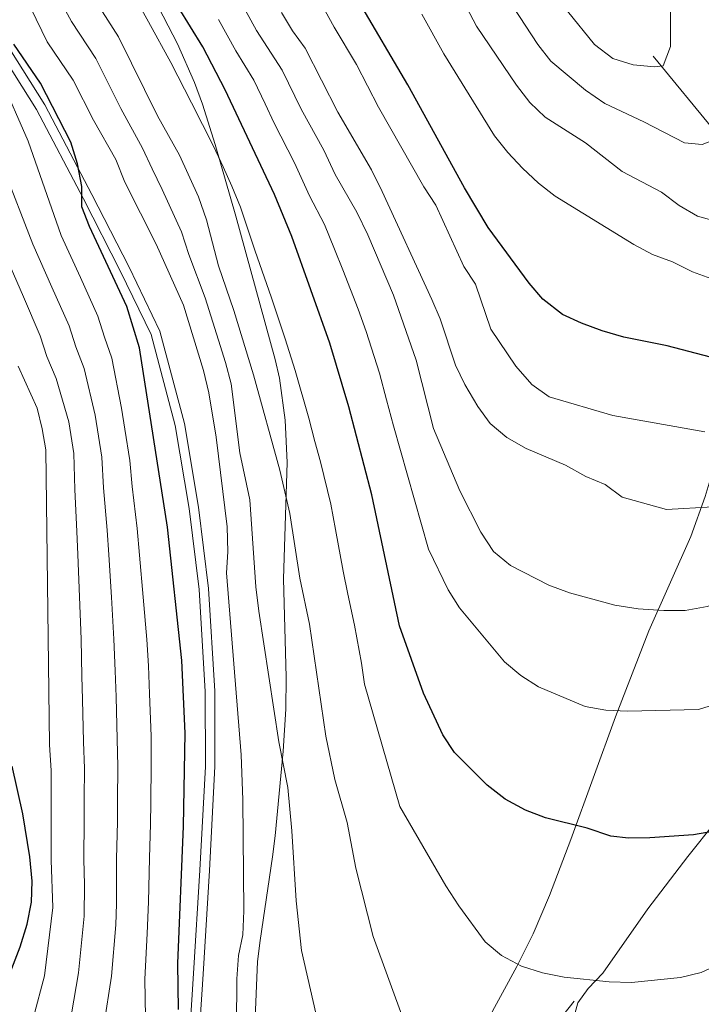
# Model space of a CAD drawing. Extents: x 619280 to 623792, y 787127 to 790181.
# Drawn here: x 621902 to 622063, y 788163 to 788395 of the extents above; entities that cross this region are included whole.
import ezdxf

# ---------------------------------------------------------------- set-up
doc = ezdxf.new("R2010")
doc.units = 0
doc.header["$MEASUREMENT"] = 0
doc.linetypes.add('DGN Style 3', pattern=[54.532156, 38.95154, -15.580616])
for name, color, linetype in [('Nivel 20', 7, 'Continuous'), ('Nivel 21', 7, 'Continuous'), ('Nivel 4', 7, 'Continuous'), ('Nivel 5', 7, 'Continuous'), ('Nivel 61', 7, 'Continuous'), ('Nivel 63', 7, 'Continuous')]:
    doc.layers.add(name, color=color, linetype=linetype)

msp = doc.modelspace()

# ---------------------------------------------------------------- linework, layer by layer
at = {"layer": 'Nivel 20', "color": 19, "linetype": 'Continuous', "lineweight": 0, "ltscale": 0.5}
msp.add_polyline3d([(621990.58, 787992.89, 551.572), (621984.36, 788002.649, 550.555), (621973.214, 788023.242, 548.522), (621962.565, 788033.168, 548.725), (621951.309, 788047.403, 549.335), (621961.288, 788066.951, 554.215), (621976.209, 788092.713, 560.518), (621995.975, 788117.822, 561.738), (622022.694, 788150.208, 568.447), (622033.07, 788163.409, 569.87)], dxfattribs=at)
at = {"layer": 'Nivel 21', "color": 19, "linetype": 'DGN Style 3', "lineweight": 0}
for points in [[(621957.574, 788155.053, 556.053), (621958.36, 788172.743, 557.474), (621958.972, 788177.695, 557.711), (621961.878, 788197.502, 557.47), (621962.496, 788202.456, 557.669), (621964.432, 788222.399, 559.823), (621964.995, 788232.316, 560.911), (621965.116, 788239.899, 561.491), (621964.438, 788263.13, 562.964), (621965.338, 788290.607, 566.014), (621964.88, 788300.567, 566.217), (621963.496, 788310.504, 566.161), (621962.496, 788314.948, 566.421), (621953.19, 788348.785, 570.028), (621948.37, 788365.714, 571.485), (621945.349, 788375.229, 572.038), (621943.465, 788380.358, 572.114), (621939.42, 788389.511, 571.785), (621932.527, 788402.989, 571.097)], [(621894.397, 788392.595, 547.319), (621906.179, 788373.947, 548.13), (621917.267, 788352.902, 549.65), (621925.999, 788335.72, 550.157), (621933.199, 788320.827, 550.36), (621938.891, 788299.315, 550.766), (621942.176, 788279.741, 551.272), (621944.553, 788260.629, 552.083), (621945.991, 788236.555, 552.083), (621946.03, 788218.839, 551.576), (621944.748, 788194.357, 551.171), (621943.258, 788169.919, 550.461), (621941.83, 788148.327, 549.853)], [(622012.344, 788158.274, 567.973), (622019.547, 788171.55, 569.277), (622023.39, 788179.262, 570.236), (622027.281, 788188.328, 572.045), (622032.288, 788201.582, 574.709), (622042.87, 788230.541, 579.887), (622050.743, 788250.813, 584.062), (622060.657, 788273.156, 588.942), (622064.027, 788282.568, 590.677), (622065.39, 788287.317, 591.487), (622067.015, 788295.418, 593.008), (622068.212, 788304.968, 595.458), (622070.01, 788319.249, 600.14), (622072.655, 788338.002, 607.038), (622073.037, 788342.757, 608.543), (622072.956, 788347.584, 609.968), (622072.433, 788352.407, 611.298), (622070.811, 788359.532, 613.027), (622069.036, 788364.184, 614.031), (622066.644, 788368.489, 615.101), (622051.72, 788386.591, 621.474)], [(622066.44, 788205.721, 574.338), (622059.944, 788197.591, 573.739), (622050.443, 788185.206, 572.458), (622039.858, 788169.966, 571.238), (622036.37, 788166.421, 570.418), (622033.916, 788162.967, 569.612), (622032.608, 788158.111, 568.903)]]:
    msp.add_polyline3d(points, dxfattribs=at)
at = {"layer": 'Nivel 21', "color": 19, "linetype": 'Continuous', "lineweight": 0}
msp.add_polyline3d([(621944.064, 788148.165, 549.853), (621945.493, 788169.778, 550.461), (621946.984, 788194.231, 551.171), (621948.27, 788218.783, 551.576), (621948.23, 788236.625, 552.083), (621946.784, 788260.835, 552.083), (621944.392, 788280.065, 551.272), (621941.082, 788299.788, 550.766), (621935.309, 788321.608, 550.36), (621928.006, 788336.715, 550.157), (621919.256, 788353.932, 549.65), (621908.119, 788375.069, 548.13), (621896.307, 788393.765, 547.319)], dxfattribs=at)
at = {"layer": 'Nivel 4', "color": 25, "linetype": 'Continuous', "lineweight": 30, "flags": 128}
for points, elevation in [([(622066.19, 788203.533), (622061.29, 788202.681), (622050.977, 788201.933), (622045.952, 788201.853), (622041.758, 788202.383), (622036.126, 788204.264), (622026.32, 788206.721), (622021.573, 788208.529), (622016.837, 788211.092), (622012.549, 788214.412), (622004.841, 788222.114), (622002.081, 788226.284), (621997.557, 788236.095), (621991.888, 788251.999), (621985.287, 788282.989), (621979.923, 788303.744), (621975.431, 788318.797), (621966.429, 788343.967), (621962.319, 788353.882), (621950.736, 788378.583), (621945.407, 788388.737), (621939.644, 788398.214)], 575), ([(622065.304, 788315.517), (622055.024, 788318.122), (622044.801, 788320.204), (622039.7, 788321.704), (622034.856, 788323.472), (622030.328, 788325.588), (622025.685, 788329.159), (622022.465, 788332.984), (622012.766, 788346.073), (622007.18, 788355.467), (621993.829, 788379.796), (621982.269, 788399.499)], 600), ([(621939.647, 788161.448), (621939.499, 788172.289), (621940.884, 788204.752), (621941.228, 788226.679), (621940.478, 788243.824), (621937.071, 788275.371), (621930.498, 788317.676), (621927.473, 788327.457), (621918.668, 788346.344), (621916.857, 788351.004), (621916.881, 788355.759), (621915.872, 788361.146), (621914.272, 788366.227), (621907.134, 788380.151), (621900.816, 788389.43)], 550), ([(621898.526, 788166.406), (621902.346, 788176.196), (621903.974, 788181.576), (621904.966, 788186.734), (621905.165, 788191.731), (621904.608, 788197.445), (621902.931, 788207.621), (621900.403, 788218.861)], 525)]:
    msp.add_lwpolyline(points, dxfattribs=dict(at, elevation=elevation))
at = {"layer": 'Nivel 5', "color": 25, "linetype": 'Continuous', "lineweight": 0, "flags": 128}
for points, elevation in [([(621900.776, 788440.216), (621902.638, 788435.149), (621909.233, 788419.794), (621916.733, 788404.984), (621925.521, 788391.121), (621934.735, 788372.469), (621939.916, 788363.189), (621944.419, 788353.335), (621946.333, 788347.919), (621949.1, 788337.044), (621952.722, 788326.488), (621957.387, 788311.309), (621963.578, 788288.825), (621965.986, 788278.551), (621968.351, 788263.254), (621970.608, 788252.39), (621974.474, 788225.958), (621976.595, 788215.748), (621979.534, 788205.595), (621981.57, 788194.81), (621985.649, 788178.699), (621993.057, 788158.34)], 565), ([(621896.974, 788414.056), (621908.704, 788389.952), (621914.806, 788380.92), (621919.649, 788371.465), (621924.88, 788362.169), (621927.037, 788356.79), (621934.424, 788342.189), (621940.829, 788327.736), (621945.571, 788312.325), (621946.826, 788307.049), (621948.581, 788296.582), (621951.202, 788275.39), (621951.321, 788269.505), (621951.039, 788264.512), (621954.457, 788221.605), (621954.88, 788210.974), (621955.137, 788184.755), (621954.865, 788179.047), (621953.858, 788174.147), (621953.484, 788168.705), (621953.291, 788146.473)], 555), ([(622063.938, 788297.821), (622042.237, 788301.681), (622027.206, 788306.136), (622023.124, 788309.023), (622019.311, 788313.381), (622013.388, 788322.077), (622009.787, 788332.687), (622007.025, 788336.856), (622000.404, 788351.361), (621997.572, 788355.694), (621986.86, 788374.542), (621981.744, 788384.634), (621976.411, 788393.403), (621968.275, 788408.393)], 595), ([(621910.135, 788402.776), (621914.435, 788394.759), (621920.163, 788386.02), (621923.695, 788378.951), (621926.084, 788374.208), (621931.179, 788364.861), (621933.476, 788359.989), (621935.817, 788355.105), (621940.378, 788345.054), (621942.158, 788339.753), (621945.964, 788329.476), (621949.109, 788319.522), (621950.744, 788314.206), (621952.106, 788309.179), (621954.18, 788292.891), (621956.528, 788281.807), (621957.929, 788261.208), (621958.656, 788255.476), (621963.373, 788224.637), (621965.5, 788213.835), (621966.465, 788203.622), (621967.467, 788187.091), (621968.691, 788175.342), (621976.981, 788139.237)], 560), ([(621927.808, 788403.426), (621932.582, 788394.667), (621937.856, 788385.085), (621942.735, 788375.526), (621947.933, 788365.325), (621950.206, 788360.408), (621952.307, 788355.871), (621954.326, 788350.9), (621957.764, 788340.505), (621961.55, 788329.704)], 570), ([(622074.057, 788402.96), (622073.437, 788391.392), (622073.458, 788380.911), (622072.568, 788375.868), (622070.746, 788371.224), (622067.004, 788367.094), (622063.277, 788365.742), (622059.12, 788366.084), (622049.529, 788371.063), (622040.303, 788375.395), (622035.733, 788378.523), (622027.584, 788385.37), (622024.506, 788389.311), (622018.688, 788398.226)], 615), ([(622092.85, 788402.055), (622091.999, 788386.957), (622090.418, 788370.728), (622088.961, 788365.672), (622086.54, 788360.726), (622083.592, 788356.684), (622075.65, 788349.865), (622070.862, 788347.266), (622067.322, 788347.36), (622062.222, 788348.817), (622057.884, 788351.303), (622053.738, 788354.465), (622044.45, 788359.328), (622035.748, 788366.082), (622026.27, 788372.194), (622022.598, 788375.588), (622019.47, 788379.727), (622010.015, 788393.618), (622005.357, 788402.553)], 610), ([(622055.865, 788399.683), (622055.806, 788388.851), (622054.119, 788384.314), (622052.028, 788384.048), (622047.048, 788384.5), (622042.2, 788386.051), (622037.889, 788389.316), (622031.545, 788397.209)], 620), ([(622059.316, 788255.671), (622054.233, 788255.673), (622048.175, 788256.069), (622042.652, 788256.948), (622031.973, 788259.85), (622027.128, 788261.617), (622018.075, 788266.246), (622014.01, 788269.592), (622011.09, 788274.151), (622006.094, 788283.893), (621999.868, 788298.651), (621995.782, 788314.799), (621990.454, 788330.139), (621984.4, 788344.38), (621981.797, 788349.727), (621976.648, 788358.601), (621973.996, 788364.355), (621968.665, 788374.061), (621964.156, 788383.275), (621958.066, 788392.606), (621955.446, 788397.488)], 585), ([(622065.861, 788280.141), (622054.848, 788279.47), (622044.43, 788282.421), (622040.432, 788285.387), (622035.812, 788287.302), (622031.068, 788289.978), (622021.724, 788293.912), (622017.206, 788296.476), (622013.244, 788299.793), (622010.343, 788303.865), (622007.268, 788309.047), (622005.108, 788313.559), (622001.457, 788324.506), (621999.524, 788329.117), (621987.8, 788354.594), (621985.238, 788359.733), (621977.271, 788373.302), (621969.559, 788388.463), (621966.629, 788392.515), (621964.037, 788396.892)], 590), ([(622114.305, 788397.65), (622112.188, 788381.267), (622111.127, 788376.38), (622109.548, 788371.127), (622105.642, 788360.72), (622102.816, 788355.504), (622097.082, 788346.508), (622093.779, 788341.934), (622090.336, 788337.75), (622086.228, 788334.031), (622081.645, 788332.005), (622076.682, 788331.362), (622071.399, 788331.83), (622061.034, 788335.641), (622056.264, 788337.979), (622051.568, 788339.698), (622047.157, 788342.091), (622028.571, 788353.465), (622024.654, 788356.572), (622020.93, 788360.078), (622017.443, 788363.793), (622014.296, 788367.731), (622002.299, 788387.108), (621997.15, 788396.512)], 605), ([(622067.276, 788233.745), (622062.409, 788232.267), (622045.668, 788231.866), (622040.595, 788232.144), (622035.666, 788232.983), (622024.705, 788237.591), (622020.514, 788240.318), (622016.665, 788243.552), (622006.023, 788256.296), (622003.379, 788260.54), (621998.683, 788270.173), (621990.415, 788299.274), (621988.822, 788305.438), (621987.137, 788311.667), (621983.965, 788321.521), (621982.1, 788326.821), (621978.46, 788336.13), (621976.547, 788341.004), (621974.113, 788346.847), (621970.581, 788353.593), (621967.096, 788361.381), (621962.307, 788370.761), (621960.147, 788375.27), (621957.446, 788380.929), (621953.239, 788387.808), (621949.127, 788395.248)], 580), ([(621897.659, 788381.427), (621904.233, 788366.485), (621911.987, 788344.246), (621916.526, 788334.255), (621920.666, 788325.154), (621922.226, 788320.183), (621923.938, 788315.253), (621926.232, 788303.404), (621927.015, 788298.458), (621928.167, 788291.047), (621928.772, 788284.919), (621929.955, 788275.009), (621930.512, 788268.74), (621931.349, 788258.784), (621932.186, 788248.827), (621932.619, 788242.599), (621932.869, 788235.983), (621933.229, 788225.991), (621933.245, 788219.282)], 545), ([(621898.297, 788360.251), (621905.306, 788342.148), (621909.805, 788331.991), (621913.86, 788322.852)], 540), ([(621898.625, 788340.05), (621903.084, 788329.726), (621907.054, 788320.549), (621908.638, 788315.647), (621910.819, 788310.409), (621913.766, 788300.184), (621914.966, 788292.755), (621915.248, 788284.255), (621915.725, 788274.285), (621915.952, 788268.862), (621916.314, 788258.878), (621916.676, 788248.893), (621916.903, 788240.15), (621917.027, 788234.612), (621917.231, 788224.615), (621917.497, 788218.346), (621917.453, 788211.227), (621917.43, 788206.227), (621917.344, 788196.856), (621917.459, 788190.971), (621917.436, 788183.477), (621916.067, 788170.075), (621910.593, 788137.796)], 535), ([(622264.95, 788337.595), (622254.459, 788334.488), (622249.462, 788333.37), (622239.121, 788332.318), (622233.835, 788332.045), (622223.013, 788332.55), (622217.861, 788332.476), (622202.105, 788331.422), (622191.147, 788329.903), (622186.275, 788328.773), (622171.103, 788324.031), (622151.438, 788316.857), (622136.431, 788310.314), (622118.462, 788298.887), (622110.234, 788292.119), (622106.39, 788288.333), (622102.006, 788283.849), (622092.049, 788271.936), (622087.922, 788268.536), (622078.742, 788262.093), (622074.287, 788259.821), (622064.471, 788256.628), (622059.316, 788255.671)], 585), ([(621961.55, 788329.704), (621964.832, 788319.796), (621967.225, 788312.317), (621970.423, 788301.105), (621971.891, 788295.578), (621973.181, 788290.747), (621975.636, 788280.77), (621976.751, 788274.793), (621978.557, 788264.961), (621979.697, 788259.532), (621981.248, 788252.194), (621982.894, 788243.218), (621983.618, 788238.271), (621991.918, 788209.372), (622002.827, 788190.621), (622005.861, 788185.886), (622012.082, 788177.38), (622015.915, 788174.173), (622020.658, 788171.676), (622025.618, 788170.056), (622030.742, 788169.059), (622041.328, 788167.941), (622046.603, 788167.789), (622058.219, 788168.996), (622063.08, 788170.156), (622068.055, 788172.452)], 570), ([(621913.86, 788322.852), (621915.432, 788317.915), (621917.379, 788312.831), (621919.999, 788301.794), (621920.799, 788296.842), (621921.567, 788291.901), (621922.01, 788284.587), (621922.84, 788274.647), (621923.232, 788268.801), (621923.832, 788258.831), (621924.431, 788248.86), (621924.761, 788241.375), (621924.948, 788235.298), (621925.23, 788225.303), (621925.371, 788218.814), (621925.289, 788210.735), (621925.248, 788205.735), (621925.084, 788196.993), (621925.074, 788186.408), (621924.861, 788181.413), (621923.898, 788169.313), (621918.466, 788134.341)], 540), ([(621905.433, 788159.583), (621908.063, 788169.399), (621910.011, 788185.542), (621909.604, 788196.72), (621909.623, 788217.878), (621909.232, 788223.928), (621908.366, 788293.61), (621907.533, 788298.574), (621906.304, 788303.424), (621901.845, 788313.379)], 530), ([(621933.245, 788219.282), (621933.125, 788210.243), (621933.066, 788205.243), (621932.824, 788197.129), (621932.606, 788186.841), (621932.286, 788179.348), (621931.729, 788168.551), (621932.084, 788150.631)], 545)]:
    msp.add_lwpolyline(points, dxfattribs=dict(at, elevation=elevation))
at = {"layer": 'Nivel 61', "color": 19, "linetype": 'Continuous', "lineweight": 0}
msp.add_3dface([(620180.23, 789852.78), (623562.73, 789913.46), (623604.83, 787599.83), (620221.17, 787539.18)], dxfattribs=at)
at = {"layer": 'Nivel 63', "color": 7, "linetype": 'Continuous', "lineweight": 30}
msp.add_3dface([(619333.371, 787127.487), (619280.144, 790101.022), (623738.423, 790180.862), (623791.65, 787207.327)], dxfattribs=at)
at = {"layer": 'Nivel 63', "color": 7, "linetype": 'Continuous', "lineweight": 0}
msp.add_3dface([(619335.371, 787129.487, -0.25), (623789.65, 787209.327, -0.25), (623736.423, 790178.862, -0.25), (619282.144, 790099.022, -0.25)], dxfattribs=at)

doc.saveas('drawing.dxf')
